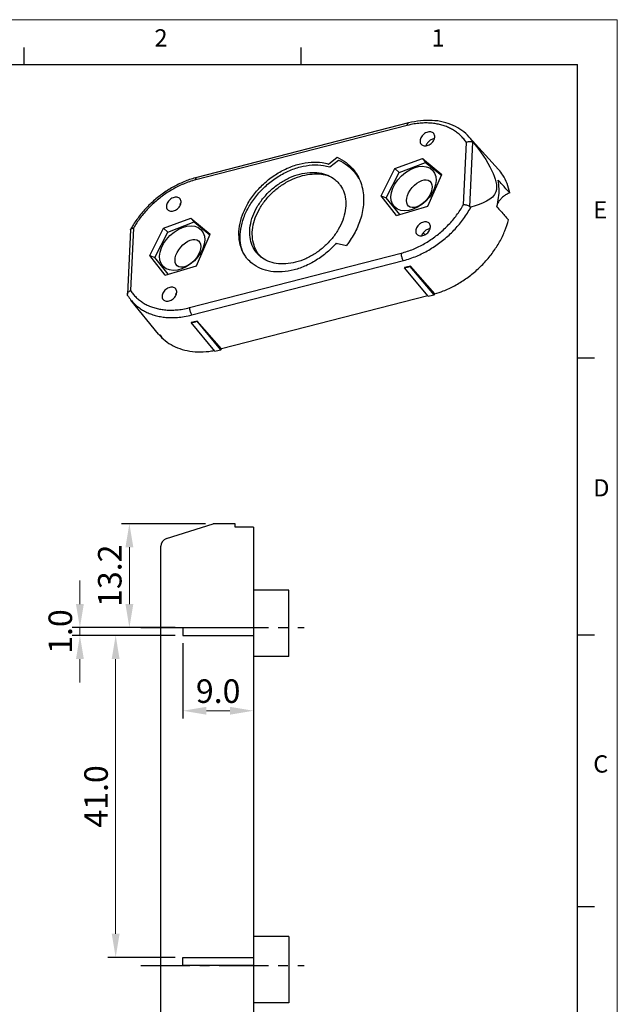
# Model space of a CAD drawing. Extents: x 1323 to 3804, y -1154 to 834.
# Drawn here: x 3098 to 3174, y 495 to 620 of the extents above; entities that cross this region are included whole.
import ezdxf

# ---------------------------------------------------------------- set-up
doc = ezdxf.new("R2010")
doc.units = 0
doc.header["$LTSCALE"] = 5
doc.header["$MEASUREMENT"] = 0
doc.linetypes.add('CENTER', pattern=[2, 1.25, -0.25, 0.25, -0.25])
doc.layers.get('0').update_dxf_attribs({"linetype": 'CONTINUOUS'})
doc.layers.get('DEFPOINTS').update_dxf_attribs({"linetype": 'CONTINUOUS'})
for name, color, linetype in [('02___PRT_ALL_AXES', 7, 'CONTINUOUS'), ('___H_1', 160, 'CONTINUOUS'), ('CENTER', 1, 'CENTER'), ('CON', 2, 'CONTINUOUS'), ('DIM', 7, 'CONTINUOUS')]:
    doc.layers.add(name, color=color, linetype=linetype)
doc.styles.get("Standard").update_dxf_attribs({"font": 'simplex.shx', "bigfont": 'chineset.shx'})
doc.dimstyles.new('STANDARD$0', dxfattribs={"dimtxt": 3, "dimasz": 3, "dimexe": 1, "dimexo": 1, "dimgap": 1, "dimtad": 1, "dimdec": 1, "dimzin": 0, "dimdsep": 46, "dimtxsty": 'Standard', "dimcen": 1, "dimclrt": 3, "dimadec": 0, "dimazin": 0, "dimtfac": 1, "dimtdec": 4, "dimtmove": 0, "dimatfit": 3, "dimfxl": 1, "dimtolj": 1, "dimtzin": 0, "dimlwd": 9, "dimarcsym": 0})

# ---------------------------------------------------------------- blocks, each defined once
blk = doc.blocks.new('*D104')
at = {"color": 0, "lineweight": 9}
for p, q in [((3105.34, 545.66), (3105.34, 548.66)), ((3105.34, 541.66), (3105.34, 542.66)), ((3105.34, 538.66), (3105.34, 535.66))]:
    blk.add_line(p, q, dxfattribs=at)
at = {"color": 0, "lineweight": -2}
for p, q in [((3117.47, 542.66), (3104.34, 542.66)), ((3117.47, 541.66), (3104.34, 541.66))]:
    blk.add_line(p, q, dxfattribs=at)
at = {"color": 0}
for points in [[(3104.84, 545.66), (3105.84, 545.66), (3105.34, 542.66)], [(3104.84, 538.66), (3105.84, 538.66), (3105.34, 541.66)]]:
    blk.add_solid(points, dxfattribs=at)
at = {"layer": 'DEFPOINTS', "color": 0}
for p in [(3105.34, 542.66), (3118.47, 542.66, 1667.41), (3118.47, 541.66)]:
    blk.add_point(p, dxfattribs=at)
at = {"color": 3, "insert": (3102.84, 542.16), "char_height": 3, "attachment_point": 5, "rotation": 90}
blk.add_mtext('\\A1;1.0', dxfattribs=at)
blk = doc.blocks.new('*D106')
at = {"color": 0, "lineweight": -2}
for p, q in [((3117.47, 541.66), (3108.9, 541.66)), ((3117.47, 500.65), (3108.9, 500.65))]:
    blk.add_line(p, q, dxfattribs=at)
at = {"color": 0, "lineweight": 9}
blk.add_line((3109.9, 538.66), (3109.9, 503.65), dxfattribs=at)
at = {"color": 0}
for points in [[(3109.4, 538.66), (3110.4, 538.66), (3109.9, 541.66)], [(3109.4, 503.65), (3110.4, 503.65), (3109.9, 500.65)]]:
    blk.add_solid(points, dxfattribs=at)
at = {"layer": 'DEFPOINTS', "color": 0}
for p in [(3118.47, 541.66), (3109.9, 500.65), (3118.47, 500.65)]:
    blk.add_point(p, dxfattribs=at)
at = {"color": 3, "insert": (3107.4, 521.15), "char_height": 3, "attachment_point": 5, "rotation": 90}
blk.add_mtext('\\A1;41.0', dxfattribs=at)
blk = doc.blocks.new('*D107')
at = {"color": 0, "lineweight": -2}
for p, q in [((3121.34, 555.89), (3110.65, 555.89)), ((3117.47, 542.66), (3110.65, 542.66))]:
    blk.add_line(p, q, dxfattribs=at)
at = {"color": 0, "lineweight": 9}
blk.add_line((3111.65, 545.66), (3111.65, 552.89), dxfattribs=at)
at = {"color": 0}
for points in [[(3111.15, 552.89), (3112.15, 552.89), (3111.65, 555.89)], [(3111.15, 545.66), (3112.15, 545.66), (3111.65, 542.66)]]:
    blk.add_solid(points, dxfattribs=at)
at = {"layer": 'DEFPOINTS', "color": 0}
for p in [(3111.65, 555.89), (3122.34, 555.89, 1667.41), (3118.47, 542.66, 1667.41)]:
    blk.add_point(p, dxfattribs=at)
at = {"color": 3, "insert": (3109.15, 549.27), "char_height": 3, "attachment_point": 5, "rotation": 90}
blk.add_mtext('\\A1;13.2', dxfattribs=at)
blk = doc.blocks.new('*D108')
at = {"color": 0, "lineweight": -2}
for p, q in [((3118.47, 540.66), (3118.47, 531.07)), ((3127.47, 540.66), (3127.47, 531.07))]:
    blk.add_line(p, q, dxfattribs=at)
at = {"color": 0, "lineweight": 9}
blk.add_line((3121.47, 532.07), (3124.47, 532.07), dxfattribs=at)
at = {"color": 0}
for points in [[(3121.47, 532.57), (3121.47, 531.57), (3118.47, 532.07)], [(3124.47, 532.57), (3124.47, 531.57), (3127.47, 532.07)]]:
    blk.add_solid(points, dxfattribs=at)
at = {"layer": 'DEFPOINTS', "color": 0}
for p in [(3118.47, 541.66), (3127.47, 541.66), (3127.47, 532.07)]:
    blk.add_point(p, dxfattribs=at)
at = {"color": 3, "insert": (3122.97, 534.57), "char_height": 3, "attachment_point": 5}
blk.add_mtext('\\A1;9.0', dxfattribs=at)

msp = doc.modelspace()

# ---------------------------------------------------------------- linework, layer by layer
at = {"linetype": 'Continuous', "lineweight": 0}
for p, q in [((2885.19, 620.113, 1667.405), (3173.865, 620.113, 1667.405)), ((3173.865, 620.113, 1667.405), (3173.865, 420.366, 1667.405))]:
    msp.add_line(p, q, dxfattribs=at)
at = {"color": 7, "linetype": 'Continuous'}
for p, q in [((3147.082, 606.642), (3120.107, 599.703)), ((3147.223, 606.951), (3120.248, 600.013)), ((3158.727, 601.015), (3154.991, 605.163)), ((3154.244, 596.529), (3154.625, 604.458)), ((3155.063, 596.277), (3155.457, 604.488)), ((3145.507, 601.146, 1667.405), (3149.006, 602.434, 1667.405)), ((3146.041, 600.63, 1667.405), (3149.424, 601.936, 1667.405)), ((3149.709, 596.344, 1667.405), (3151.469, 600.391, 1667.405)), ((3145.699, 595.147, 1667.405), (3143.747, 597.676, 1667.405)), ((3146.118, 595.272, 1667.405), (3144.384, 597.404, 1667.405)), ((3145.699, 595.147, 1667.405), (3149.709, 596.344, 1667.405)), ((3116.001, 593.551, 1667.405), (3119.5, 594.839, 1667.405)), ((3112.163, 593.537), (3111.783, 585.607)), ((3116.535, 593.034, 1667.405), (3119.918, 594.341, 1667.405)), ((3111.785, 593.33), (3111.392, 585.145)), ((3120.203, 588.748, 1667.405), (3121.963, 592.796, 1667.405)), ((3149.13, 592.973), (3149.345, 592.722)), ((3116.193, 587.552, 1667.405), (3114.241, 590.081, 1667.405)), ((3116.611, 587.677, 1667.405), (3114.878, 589.809, 1667.405)), ((3119.325, 583.424), (3146.3, 590.362)), ((3116.193, 587.552, 1667.405), (3120.203, 588.748, 1667.405)), ((3119.608, 582.489), (3146.582, 589.427)), ((3149.736, 584.877), (3146.713, 588.508)), ((3150.493, 585.042), (3147.468, 588.674)), ((3111.403, 585.048), (3111.392, 585.144)), ((3149.686, 584.937), (3123.391, 578.174)), ((3150.425, 585.124), (3150.423, 585.124)), ((3115.376, 580.06), (3111.854, 584.391)), ((3122.545, 577.886), (3119.522, 581.517)), ((3123.303, 578.051), (3120.278, 581.684)), ((3123.234, 578.133), (3123.232, 578.133))]:
    msp.add_line(p, q, dxfattribs=at)
at = {"color": 0}
for p, q in [((3137.028, 601.726), (3138.158, 602.581)), ((3137.189, 601.365), (3138.319, 602.219)), ((3149.006, 602.434, 1667.405), (3151.469, 600.391, 1667.405)), ((3149.006, 602.434, 1667.405), (3149.424, 601.936, 1667.405)), ((3143.747, 597.676, 1667.405), (3145.507, 601.146, 1667.405)), ((3145.507, 601.146, 1667.405), (3146.041, 600.63, 1667.405)), ((3149.424, 601.936, 1667.405), (3151.432, 600.305, 1667.405)), ((3144.384, 597.404, 1667.405), (3146.041, 600.63, 1667.405)), ((3143.747, 597.676, 1667.405), (3144.384, 597.404, 1667.405)), ((3119.5, 594.839, 1667.405), (3121.963, 592.796, 1667.405)), ((3119.5, 594.839, 1667.405), (3119.918, 594.341, 1667.405)), ((3114.241, 590.081, 1667.405), (3116.001, 593.551, 1667.405)), ((3116.001, 593.551, 1667.405), (3116.535, 593.034, 1667.405)), ((3119.918, 594.341, 1667.405), (3121.925, 592.71, 1667.405)), ((3114.878, 589.809, 1667.405), (3116.535, 593.034, 1667.405)), ((3138.032, 591.661), (3139.313, 591.33)), ((3114.241, 590.081, 1667.405), (3114.878, 589.809, 1667.405)), ((3146.729, 588.529), (3146.713, 588.508)), ((3147.496, 588.701), (3146.729, 588.529)), ((3147.468, 588.674), (3147.496, 588.701)), ((3150.582, 585.165), (3147.496, 588.701)), ((3150.493, 585.042), (3150.423, 585.124)), ((3150.493, 585.042), (3150.582, 585.165)), ((3119.539, 581.538), (3119.522, 581.517)), ((3120.305, 581.711), (3119.539, 581.538)), ((3120.278, 581.684), (3120.305, 581.711)), ((3123.391, 578.174), (3120.305, 581.711)), ((3123.303, 578.051), (3123.232, 578.133)), ((3123.303, 578.051), (3123.391, 578.174))]:
    msp.add_line(p, q, dxfattribs=at)
at = {"color": 7, "linetype": 'Continuous'}
for centre, radius, start, end in [((3150.863, 601.446), 5.556, 31.7528, 42.00203), ((3116.432, 588.113), 5.901, 211.98917, 219.11367)]:
    msp.add_arc(centre, radius, start, end, dxfattribs=at)
at = {"color": 0}
for centre, major_axis, ratio in [((3147.884, 598.602), (-2.419, -2.339), 0.6660865), ((3148.613, 597.937), (1.358, 1.585), 0.5771649), ((3118.378, 591.007), (-2.419, -2.339), 0.6660865), ((3119.107, 590.342), (1.358, 1.585), 0.5771649)]:
    msp.add_ellipse(centre, major_axis=major_axis, ratio=ratio, dxfattribs=at)
at = {"color": 7, "linetype": 'Continuous'}
for points, start_tangent, end_tangent in [([(3154.991, 605.163), (3154.055, 606.003), (3152.936, 606.647), (3151.658, 607.076), (3150.253, 607.274), (3148.76, 607.232), (3147.223, 606.951)], (-0.6692207, 0.7430637), (-0.9684783, -0.2490981)), ([(3154.625, 604.458), (3154.279, 604.921), (3153.892, 605.335), (3153.463, 605.705), (3152.992, 606.03), (3152.481, 606.309), (3151.935, 606.539), (3151.357, 606.72), (3150.751, 606.85), (3150.115, 606.929), (3149.445, 606.955), (3148.734, 606.924), (3147.958, 606.827), (3147.082, 606.642)], (-0.5526741, 0.8333974), (-0.9684783, -0.2490981)), ([(3147.082, 606.642), (3147.105, 606.799), (3147.157, 606.906), (3147.223, 606.951)], (0.0479471, 0.9988499), (0.9629725, 0.2695997)), ([(3155.457, 604.488), (3155.276, 604.553), (3155.062, 604.569), (3154.837, 604.536), (3154.625, 604.458)], (-0.8731392, 0.487471), (-0.8978832, -0.4402338)), ([(3155.587, 604.37), (3155.543, 604.42), (3155.5, 604.46), (3155.457, 604.488)], (-0.6168491, 0.7870815), (-0.8731392, 0.487471)), ([(3120.248, 600.013), (3118.792, 599.537), (3117.366, 598.868), (3116.004, 598.022), (3114.735, 597.02), (3113.588, 595.885), (3112.589, 594.641), (3111.804, 593.397)], (-0.9684783, -0.2490981), (-0.4838368, -0.8751582)), ([(3120.107, 599.703), (3119.297, 599.462), (3118.547, 599.178), (3117.831, 598.852), (3117.141, 598.485), (3116.474, 598.077), (3115.828, 597.628), (3115.204, 597.139), (3114.609, 596.615), (3114.048, 596.06), (3113.523, 595.477), (3113.034, 594.865), (3112.581, 594.22), (3112.163, 593.537)], (-0.9684783, -0.2490981), (-0.4931959, -0.8699183)), ([(3120.107, 599.703), (3120.13, 599.861), (3120.182, 599.968), (3120.248, 600.013)], (0.0479471, 0.9988499), (0.9629725, 0.2695997)), ([(3146.3, 590.362), (3147.11, 590.604), (3147.86, 590.888), (3148.577, 591.214), (3149.266, 591.581), (3149.933, 591.989), (3150.58, 592.438), (3151.203, 592.926), (3151.798, 593.451), (3152.359, 594.006), (3152.884, 594.589), (3153.373, 595.201), (3153.826, 595.846), (3154.244, 596.529)], (0.9684783, 0.2490981), (0.4931959, 0.8699183)), ([(3146.582, 589.427), (3147.466, 589.692), (3148.283, 590.003), (3149.064, 590.361), (3149.815, 590.765), (3150.542, 591.214), (3151.245, 591.71), (3151.922, 592.249), (3152.566, 592.827), (3153.172, 593.438), (3153.738, 594.081), (3154.264, 594.756), (3154.749, 595.468), (3155.196, 596.227)], (0.9684783, 0.2490981), (0.4773726, 0.878701)), ([(3155.063, 596.277), (3154.884, 596.383), (3154.673, 596.464), (3154.452, 596.514), (3154.244, 596.529)], (-0.8066329, 0.5910527), (-0.9998251, -0.0187024)), ([(3155.063, 596.277), (3155.106, 596.251), (3155.15, 596.234), (3155.196, 596.227)], (0.8066329, -0.5910527), (0.9987842, -0.0492967)), ([(3111.786, 593.331), (3111.792, 593.369), (3111.804, 593.397)], (0.0415344, 0.9991371), (0.4921928, 0.8704862)), ([(3111.804, 593.397), (3111.858, 593.457), (3111.986, 593.515), (3112.163, 593.537)], (0.4921928, 0.8704862), (0.9998251, 0.0187024)), ([(3146.3, 590.362), (3146.307, 590.169), (3146.343, 589.96), (3146.405, 589.753), (3146.488, 589.57), (3146.582, 589.427)], (-0.0479471, -0.9988499), (0.639606, -0.7687029)), ([(3111.393, 585.144), (3111.4, 585.198), (3111.469, 585.352), (3111.601, 585.493), (3111.783, 585.607)], (0.0470633, 0.9988919), (0.8978832, 0.4402338)), ([(3111.427, 584.987), (3111.427, 584.988), (3111.415, 585.014), (3111.403, 585.048)], (-0.5274879, 0.8495625), (-0.2743061, 0.9616424)), ([(3111.783, 585.607), (3112.128, 585.145), (3112.515, 584.73), (3112.944, 584.361), (3113.415, 584.036), (3113.926, 583.757), (3114.472, 583.526), (3115.05, 583.346), (3115.656, 583.216), (3116.292, 583.137), (3116.962, 583.111), (3117.673, 583.141), (3118.449, 583.238), (3119.325, 583.424)], (0.5526741, -0.8333974), (0.9684783, 0.2490981)), ([(3111.854, 584.39), (3112.217, 583.986), (3112.676, 583.572), (3113.182, 583.207), (3113.732, 582.892), (3114.324, 582.632), (3114.951, 582.427), (3115.61, 582.278), (3116.302, 582.187), (3117.031, 582.154), (3117.805, 582.183), (3118.651, 582.287), (3119.608, 582.489)], (0.631031, -0.7757576), (0.9684783, 0.2490981)), ([(3119.325, 583.424), (3119.332, 583.231), (3119.368, 583.021), (3119.431, 582.815), (3119.513, 582.632), (3119.608, 582.489)], (-0.0479471, -0.9988499), (0.639606, -0.7687029))]:
    msp.add_spline(points, degree=3, dxfattribs=dict(at, start_tangent=start_tangent, end_tangent=end_tangent))
for points in [[(3146.713, 588.508), (3146.967, 588.554), (3147.219, 588.61), (3147.47, 588.675)], [(3119.522, 581.517), (3119.776, 581.564), (3120.029, 581.62), (3120.279, 581.684)]]:
    msp.add_open_spline(points, degree=3, dxfattribs=at)
at = {"layer": '02___PRT_ALL_AXES', "color": 7, "linetype": 'Continuous'}
for p, q in [((3150.502, 604.839), (3150.417, 604.938)), ((3118.157, 596.52), (3118.072, 596.619)), ((3149.952, 593.374), (3149.867, 593.473)), ((3117.607, 585.055), (3117.522, 585.154))]:
    msp.add_line(p, q, dxfattribs=at)
for centre in [(3118.341, 595.579), (3117.791, 584.114)]:
    msp.add_arc(centre, 1.074, 97.4832, 104.49299, dxfattribs=at)
for points, start_tangent, end_tangent in [([(3148.715, 604.684), (3148.741, 604.452), (3148.841, 604.257), (3148.853, 604.242)], (-0.0479471, -0.9988499), (0.6509699, -0.7591035)), ([(3150.449, 605.608), (3150.296, 605.733), (3150.078, 605.807), (3149.825, 605.81), (3149.559, 605.742), (3149.3, 605.607), (3149.069, 605.417), (3148.886, 605.187), (3148.764, 604.936), (3148.715, 604.684)], (-0.6509699, 0.7591035), (-0.0479471, -0.9988499)), ([(3148.853, 604.242), (3149.007, 604.117), (3149.225, 604.043), (3149.477, 604.04), (3149.744, 604.108), (3150.003, 604.243), (3150.233, 604.433), (3150.417, 604.663), (3150.538, 604.914), (3150.588, 605.166)], (0.6509699, -0.7591035), (0.0479471, 0.9988499)), ([(3150.417, 604.938), (3150.208, 604.863), (3150.007, 604.748), (3149.824, 604.6), (3149.67, 604.426), (3149.55, 604.234), (3149.474, 604.04)], (-0.9684783, -0.2490981), (-0.2735046, -0.9618707)), ([(3150.588, 605.166), (3150.562, 605.398), (3150.461, 605.592), (3150.449, 605.608)], (0.0479471, 0.9988499), (-0.6509699, 0.7591035)), ([(3126.712, 589.623), (3126.445, 589.969), (3125.882, 591.096), (3125.629, 592.393), (3125.697, 593.802), (3126.082, 595.263), (3126.768, 596.711), (3127.725, 598.083), (3128.912, 599.319), (3130.275, 600.366), (3131.756, 601.177), (3133.29, 601.717)], (-0.6504883, 0.7595163), (0.9684783, 0.2490981)), ([(3160.147, 598.037), (3159.815, 599.234), (3159.269, 600.307), (3158.727, 601.016)], (-0.1743577, 0.9846824), (-0.6691156, 0.7431584)), ([(3127.908, 590.365), (3127.685, 590.654), (3127.217, 591.593), (3127.006, 592.673), (3127.062, 593.848), (3127.383, 595.065), (3127.955, 596.272), (3128.753, 597.415), (3129.741, 598.446), (3130.877, 599.318), (3132.111, 599.994), (3133.389, 600.444)], (-0.6504883, 0.7595163), (0.9684783, 0.2490981)), ([(3128.607, 589.737), (3128.415, 589.921), (3127.542, 591.393), (3127.331, 592.473), (3127.387, 593.648), (3127.708, 594.865), (3128.28, 596.072), (3129.078, 597.215), (3130.066, 598.245), (3131.202, 599.118), (3132.436, 599.794), (3133.715, 600.244)], (-0.6504883, 0.7595163), (0.9684783, 0.2490981)), ([(3133.389, 600.444), (3134.656, 600.648), (3135.855, 600.598), (3136.935, 600.296), (3137.848, 599.754), (3138.331, 599.286)], (0.9684783, 0.2490981), (0.6504883, -0.7595163)), ([(3158.515, 596.263), (3158.732, 597.439), (3158.787, 598.584), (3158.679, 599.676)], (0.2424387, 0.9701667), (-0.1748766, 0.9845904)), ([(3160.147, 598.037), (3159.662, 598.579), (3159.173, 599.125), (3158.679, 599.676)], (-0.6668601, 0.745183), (-0.6670607, 0.7450034)), ([(3138.331, 599.286), (3138.554, 598.998), (3139.023, 598.059), (3139.234, 596.978), (3139.177, 595.804), (3138.856, 594.587), (3138.284, 593.38), (3137.487, 592.236), (3136.498, 591.206), (3135.362, 590.334), (3134.128, 589.658), (3132.85, 589.208)], (0.6504883, -0.7595163), (-0.9684783, -0.2490981)), ([(3118.104, 597.288), (3117.951, 597.413), (3117.733, 597.488), (3117.48, 597.491), (3117.214, 597.422), (3116.955, 597.288), (3116.724, 597.098), (3116.541, 596.868), (3116.419, 596.617), (3116.37, 596.365)], (-0.6509699, 0.7591035), (-0.0479471, -0.9988499)), ([(3118.243, 596.847), (3118.217, 597.079), (3118.117, 597.273), (3118.104, 597.288)], (0.0479471, 0.9988499), (-0.6509699, 0.7591035)), ([(3160.147, 598.037), (3159.728, 597.849), (3159.337, 597.586), (3158.992, 597.26), (3158.711, 596.889), (3158.576, 596.646)], (-0.9451583, -0.3266125), (-0.4343659, -0.9007365)), ([(3116.37, 596.365), (3116.396, 596.132), (3116.496, 595.938), (3116.508, 595.923)], (-0.0479471, -0.9988499), (0.6509699, -0.7591035)), ([(3116.508, 595.923), (3116.662, 595.798), (3116.88, 595.723), (3117.132, 595.72), (3117.399, 595.789), (3117.658, 595.924), (3117.888, 596.114), (3118.072, 596.343), (3118.193, 596.595), (3118.243, 596.847)], (0.6509699, -0.7591035), (0.0479471, 0.9988499)), ([(3158.515, 596.263), (3159.009, 595.708), (3159.498, 595.159), (3159.982, 594.614)], (0.6644116, -0.7473669), (0.6647666, -0.7470511)), ([(3149.899, 594.143), (3149.745, 594.267), (3149.527, 594.342), (3149.275, 594.345), (3149.008, 594.277), (3148.749, 594.142), (3148.519, 593.952), (3148.335, 593.722), (3148.214, 593.471), (3148.164, 593.219)], (-0.6509699, 0.7591035), (-0.0479471, -0.9988499)), ([(3148.303, 592.777), (3148.456, 592.652), (3148.674, 592.578), (3148.927, 592.574), (3149.193, 592.643), (3149.452, 592.778), (3149.683, 592.968), (3149.866, 593.198), (3149.988, 593.449), (3150.037, 593.701)], (0.6509699, -0.7591035), (0.0479471, 0.9988499)), ([(3149.867, 593.473), (3149.657, 593.398), (3149.456, 593.283), (3149.274, 593.135), (3149.119, 592.961), (3149, 592.769), (3148.923, 592.575)], (-0.9684783, -0.2490981), (-0.2735046, -0.9618707)), ([(3150.037, 593.701), (3150.011, 593.933), (3149.911, 594.127), (3149.899, 594.143)], (0.0479471, 0.9988499), (-0.6509699, 0.7591035)), ([(3148.164, 593.219), (3148.191, 592.986), (3148.291, 592.792), (3148.303, 592.777)], (-0.0479471, -0.9988499), (0.6509699, -0.7591035)), ([(3132.642, 588.234), (3131.123, 587.989), (3129.684, 588.049), (3128.388, 588.412), (3127.292, 589.061), (3126.712, 589.623)], (-0.9684783, -0.2490981), (-0.6504883, 0.7595163)), ([(3132.85, 589.208), (3131.584, 589.003), (3130.384, 589.053), (3129.305, 589.356), (3128.392, 589.897), (3127.908, 590.365)], (-0.9684783, -0.2490981), (-0.6504883, 0.7595163)), ([(3117.554, 585.823), (3117.4, 585.948), (3117.183, 586.023), (3116.93, 586.026), (3116.663, 585.957), (3116.404, 585.823), (3116.174, 585.633), (3115.99, 585.403), (3115.869, 585.152), (3115.819, 584.9)], (-0.6509699, 0.7591035), (-0.0479471, -0.9988499)), ([(3115.819, 584.9), (3115.846, 584.667), (3115.946, 584.473), (3115.958, 584.458)], (-0.0479471, -0.9988499), (0.6509699, -0.7591035)), ([(3115.958, 584.458), (3116.111, 584.333), (3116.329, 584.258), (3116.582, 584.255), (3116.848, 584.324), (3117.107, 584.458), (3117.338, 584.648), (3117.522, 584.878), (3117.643, 585.129), (3117.693, 585.381)], (0.6509699, -0.7591035), (0.0479471, 0.9988499)), ([(3117.693, 585.381), (3117.666, 585.614), (3117.566, 585.808), (3117.554, 585.823)], (0.0479471, 0.9988499), (-0.6509699, 0.7591035))]:
    msp.add_spline(points, degree=3, dxfattribs=dict(at, start_tangent=start_tangent, end_tangent=end_tangent))
for points, knots in [([(3138.158, 602.581), (3138.556, 602.4), (3138.939, 602.174), (3139.599, 601.668), (3139.881, 601.401), (3140.131, 601.109)], [4.4526048, 4.4526048, 4.4526048, 4.4526048, 5.5033221, 5.5033221, 6.4067921, 6.4067921, 6.4067921, 6.4067921]), ([(3138.319, 602.219), (3138.717, 602.038), (3139.1, 601.812), (3139.76, 601.306), (3140.042, 601.04), (3140.292, 600.747)], [4.4526048, 4.4526048, 4.4526048, 4.4526048, 5.5033221, 5.5033221, 6.4067921, 6.4067921, 6.4067921, 6.4067921]), ([(3126.124, 590.513), (3126.095, 590.586), (3125.916, 591.076), (3125.733, 592.058), (3125.813, 593.482), (3126.209, 594.947), (3126.902, 596.392), (3127.861, 597.76), (3129.045, 598.991), (3130.403, 600.035), (3131.879, 600.847), (3132.925, 601.221), (3133.45, 601.356)], [1.4618231, 1.4618231, 1.4618231, 1.4618231, 1.6967284, 3.0176417, 4.4286132, 5.9392339, 7.5416926, 9.2147449, 10.9281285, 12.6468477, 14.3353011, 15.9613858, 15.9613858, 15.9613858, 15.9613858]), ([(3133.29, 601.717), (3133.786, 601.845), (3134.773, 602.01), (3136.041, 601.967), (3136.773, 601.804), (3137.028, 601.726)], [0, 0, 0, 0, 1.5393407, 2.9796905, 3.7774468, 3.7774468, 3.7774468, 3.7774468]), ([(3133.45, 601.356), (3133.947, 601.483), (3134.934, 601.649), (3136.201, 601.605), (3136.933, 601.442), (3137.189, 601.365)], [0, 0, 0, 0, 1.5393407, 2.9796905, 3.7774468, 3.7774468, 3.7774468, 3.7774468]), ([(3140.131, 601.109), (3140.353, 600.85), (3140.552, 600.567), (3140.892, 599.977), (3141.034, 599.668), (3141.389, 598.679), (3141.502, 597.98), (3141.528, 596.614), (3141.443, 595.946), (3141.136, 594.667), (3140.914, 594.055), (3140.368, 592.894), (3140.044, 592.344), (3139.563, 591.658), (3139.44, 591.492), (3139.313, 591.33)], [0, 0, 0, 0, 0.8009077, 0.8009077, 1.6018154, 1.6018154, 3.3017711, 3.3017711, 5.0017267, 5.0017267, 6.7016824, 6.7016824, 8.401638, 8.401638, 8.9565917, 8.9565917, 8.9565917, 8.9565917]), ([(3133.715, 600.244), (3134.129, 600.35), (3134.951, 600.488), (3136.042, 600.465), (3136.756, 600.341), (3137.071, 600.235)], [0, 0, 0, 0, 1.8325485, 3.5472506, 4.8202689, 4.8202689, 4.8202689, 4.8202689]), ([(3140.292, 600.747), (3140.514, 600.488), (3140.713, 600.206), (3140.948, 599.797), (3141.009, 599.682), (3141.066, 599.565)], [0, 0, 0, 0, 0.8009077, 0.8009077, 1.1083567, 1.1083567, 1.1083567, 1.1083567]), ([(3150.575, 585.172), (3150.948, 585.281), (3151.819, 585.581), (3153.146, 586.203), (3154.53, 587.056), (3155.823, 588.067), (3156.997, 589.212), (3158.025, 590.466), (3158.882, 591.799), (3159.549, 593.182), (3159.863, 594.138), (3159.982, 594.614)], [0.381812, 0.381812, 0.381812, 0.381812, 1.5454584, 3.139782, 4.7678992, 6.4125457, 8.0554659, 9.678508, 11.264736, 12.7995654, 14.2719388, 14.2719388, 14.2719388, 14.2719388]), ([(3138.032, 591.661), (3137.717, 591.297), (3136.976, 590.543), (3135.689, 589.555), (3134.214, 588.742), (3133.167, 588.369), (3132.642, 588.234)], [9.4854142, 9.4854142, 9.4854142, 9.4854142, 10.9281285, 12.6468477, 14.3353011, 15.9613858, 15.9613858, 15.9613858, 15.9613858]), ([(3115.376, 580.06), (3115.498, 579.91), (3115.895, 579.469), (3116.682, 578.835), (3117.791, 578.269), (3119.033, 577.908), (3120.38, 577.761), (3121.542, 577.816), (3122.245, 577.923), (3122.479, 577.966)], [0, 0, 0, 0, 0.5798418, 1.7770617, 3.0074091, 4.289929, 5.6369614, 7.0536174, 7.767307, 7.767307, 7.767307, 7.767307]), ([(3115.558, 579.904), (3115.68, 579.754), (3115.88, 579.532), (3116.097, 579.327), (3116.175, 579.258)], [0, 0, 0, 0, 0.57984182, 0.89307472, 0.89307472, 0.89307472, 0.89307472])]:
    msp.add_open_spline(points, degree=3, knots=knots, dxfattribs=at)
for points in [[(3149.736, 584.877), (3149.99, 584.923), (3150.243, 584.978), (3150.493, 585.042)], [(3122.545, 577.886), (3122.8, 577.932), (3123.053, 577.988), (3123.303, 578.051)]]:
    msp.add_open_spline(points, degree=3, dxfattribs=at)
at = {"layer": '___H_1', "color": 7}
for p, q in [((3098.19, 616.56, 1667.405), (3098.19, 614.401, 1667.405)), ((3133.496, 616.56, 1667.405), (3133.496, 614.401, 1667.405)), ((3170.961, 576.999, 1667.405), (3168.802, 576.999, 1667.405)), ((3170.961, 541.693, 1667.405), (3168.802, 541.693, 1667.405)), ((3170.961, 507.086, 1667.405), (3168.802, 507.086, 1667.405))]:
    msp.add_line(p, q, dxfattribs=at)
at = {"layer": 'CENTER'}
for p, q in [((3113.117, 542.678, 1667.405), (3133.917, 542.678, 1667.405)), ((3113.117, 499.625, 1667.405), (3133.917, 499.625, 1667.405))]:
    msp.add_line(p, q, dxfattribs=at)
at = {"layer": 'CON'}
for p, q in [((3116.392, 553.996, 1667.405), (3122.34, 555.891, 1667.405)), ((3125.156, 555.902, 1667.405), (3122.34, 555.891, 1667.405)), ((3125.156, 555.463, 1667.405), (3125.156, 555.902, 1667.405)), ((3127.462, 555.463, 1667.405), (3125.156, 555.463, 1667.405)), ((3127.462, 555.463, 1667.405), (3127.478, 486.84, 1667.405)), ((3115.657, 489.219, 1667.405), (3115.656, 553.031, 1667.405)), ((3131.974, 547.428, 1667.405), (3127.474, 547.428, 1667.405)), ((3131.972, 538.978, 1667.405), (3131.974, 547.428, 1667.405)), ((3118.465, 542.656, 1667.405), (3118.465, 541.656, 1667.405)), ((3118.465, 542.656), (3127.465, 542.656)), ((3118.465, 541.656), (3127.465, 541.656)), ((3131.972, 538.978, 1667.405), (3127.467, 538.978, 1667.405)), ((3131.972, 503.325, 1667.405), (3127.478, 503.325, 1667.405)), ((3131.972, 503.325, 1667.405), (3131.974, 494.875, 1667.405)), ((3118.465, 499.647, 1667.405), (3118.465, 500.647, 1667.405)), ((3118.465, 500.647), (3127.465, 500.647)), ((3118.465, 499.647), (3127.465, 499.647)), ((3131.974, 494.875, 1667.405), (3127.474, 494.875, 1667.405))]:
    msp.add_line(p, q, dxfattribs=at)
msp.add_arc((3116.656, 553.031, 1667.405), 1, 105.25954, 180.00129, dxfattribs=at)
at = {"layer": 'DIM'}
for p in [(2889.847, 614.401, 1667.405), (3168.802, 425.466, 1667.405)]:
    msp.add_line(p, (3168.802, 614.401, 1667.405), dxfattribs=at)
msp.add_spline([(3155.587, 604.37), (3157.877, 600.865), (3158.392, 598.18), (3155.196, 596.227)], degree=3, dxfattribs=at)

# ---------------------------------------------------------------- texts
at = {"layer": 'DIM', "char_height": 2.2, "width": 10.1626, "attachment_point": 1}
for s, insert in [('{\\fPMingLiU|b0|i0|c136|p18;2}', (3114.854, 618.894, 1667.405)), ('{\\fPMingLiU|b0|i0|c136|p18;1}', (3150.181, 618.894, 1667.405)), ('{\\fPMingLiU|b0|i0|c136|p18;E}', (3170.798, 596.989, 1667.405)), ('{\\fPMingLiU|b0|i0|c136|p18;D}', (3170.798, 561.57, 1667.405)), ('{\\fPMingLiU|b0|i0|c136|p18;C}', (3170.798, 526.389, 1667.405))]:
    msp.add_mtext(s, dxfattribs=dict(at, insert=insert))

# ---------------------------------------------------------------- dimensions: what is measured, and where the dimension line sits
at = {"color": 0}
dim = msp.add_linear_dim(base=(3111.652, 555.891), p1=(3118.465, 542.656, 1667.405), p2=(3122.34, 555.891, 1667.405), angle=90, dimstyle='STANDARD$0', override={"dimfxl": 1.25}, dxfattribs=at)
dim.commit()
dim.dimension.update_dxf_attribs({"geometry": '*D107', "text_midpoint": (3109.152, 549.274)})
for base, p2, picture, middle in [((3105.342, 542.656), (3118.465, 542.656, 1667.405), '*D104', (3105.342, 542.156)), ((3109.9, 500.647), (3118.465, 500.647), '*D106', (3109.9, 521.152))]:
    dim = msp.add_linear_dim(base=base, p1=(3118.465, 541.656), p2=p2, angle=90, dimstyle='STANDARD$0', override={"dimfxl": 1.25}, dxfattribs=at)
    dim.commit()
    dim.dimension.update_dxf_attribs({"geometry": picture, "text_midpoint": middle, "dimtype": 160})
dim = msp.add_linear_dim(base=(3127.465, 532.074), p1=(3118.465, 541.656), p2=(3127.465, 541.656), dimstyle='STANDARD$0', override={"dimfxl": 1.25}, dxfattribs=at)
dim.commit()
dim.dimension.update_dxf_attribs({"geometry": '*D108', "text_midpoint": (3122.965, 534.574)})

doc.saveas('drawing.dxf')
